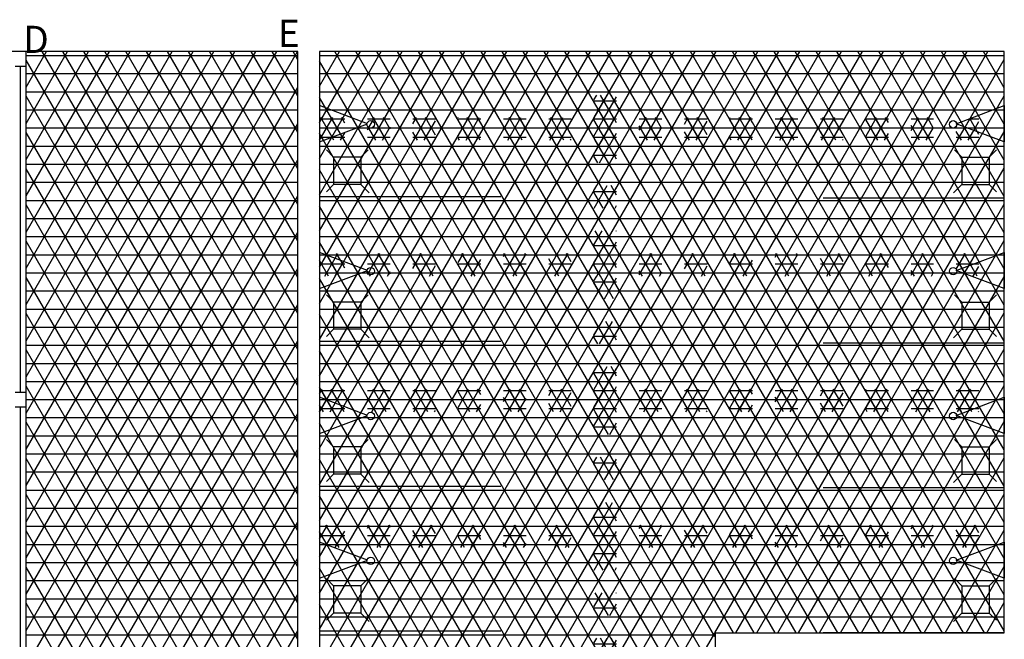
# Model space of a CAD drawing. Units: centimetres. Extents: x -301856 to -283823, y -136154 to -130217.
# Drawn here: x -296749 to -296205, y -132342 to -132000 of the extents above; entities that cross this region are included whole.
import ezdxf

# ---------------------------------------------------------------- set-up
doc = ezdxf.new("R2010")
doc.units = ezdxf.units.CM
doc.header["$MEASUREMENT"] = 0
doc.layers.get('0').update_dxf_attribs({"linetype": 'CONTINUOUS'})
for name, color, linetype in [('b_quantum_901', 41, 'CONTINUOUS'), ('b_raster_ szary', 253, 'CONTINUOUS'), ('b_raster_alabaster', 254, 'CONTINUOUS'), ('kanaliza', 244, 'CONTINUOUS')]:
    doc.layers.add(name, color=color, linetype=linetype)
doc.styles.add('ROMANC', font='romanc')

msp = doc.modelspace()

# ---------------------------------------------------------------- hatches: boundary and pattern name
at = {"layer": 'b_raster_ szary', "ltscale": 3}
h = msp.add_hatch(dxfattribs=at)
h.set_pattern_fill('NET3', color=256, scale=40, style=0)
h.paths.add_polyline_path([(-296419.04, -132391.8), (-296431.54, -132391.8), (-296431.54, -132404.3), (-296419.04, -132404.3)])
h.paths.add_polyline_path([(-296419.04, -132379.3), (-296419.04, -132366.8), (-296431.54, -132366.8), (-296431.54, -132379.3)])
h.paths.add_polyline_path([(-296431.54, -132354.3), (-296419.04, -132354.3), (-296419.04, -132341.8), (-296431.54, -132341.8)])
h.paths.add_polyline_path([(-296431.54, -132329.3), (-296419.04, -132329.3), (-296419.04, -132316.8), (-296431.54, -132316.8)])
h.paths.add_polyline_path([(-296431.54, -132304.3), (-296419.04, -132304.3), (-296419.04, -132291.8), (-296431.54, -132291.8)])
h.paths.add_polyline_path([(-296431.54, -132266.8), (-296431.54, -132279.3), (-296419.04, -132279.3), (-296419.04, -132266.8)])
h.paths.add_polyline_path([(-296431.54, -132254.3), (-296419.04, -132254.3), (-296419.04, -132241.8), (-296431.54, -132241.8)])
h.paths.add_polyline_path([(-296431.54, -132216.8), (-296431.54, -132229.3), (-296419.04, -132229.3), (-296419.04, -132216.8)])
h.paths.add_polyline_path([(-296431.54, -132191.8), (-296431.54, -132204.3), (-296419.04, -132204.3), (-296419.04, -132191.8)])
h.paths.add_polyline_path([(-296431.54, -132166.8), (-296431.54, -132179.3), (-296419.04, -132179.3), (-296419.04, -132166.8)])
h.paths.add_polyline_path([(-296431.54, -132141.8), (-296431.54, -132154.3), (-296419.04, -132154.3), (-296419.04, -132141.8)])
h.paths.add_polyline_path([(-296431.54, -132116.8), (-296431.54, -132129.3), (-296419.04, -132129.3), (-296419.04, -132116.8)])
h.paths.add_polyline_path([(-296419.04, -132104.3), (-296419.04, -132091.8), (-296431.54, -132091.8), (-296431.54, -132104.3)])
h.paths.add_polyline_path([(-296419.04, -132079.3), (-296419.04, -132066.8), (-296431.54, -132066.8), (-296431.54, -132079.3)])
h.paths.add_polyline_path([(-296419.04, -132041.8), (-296431.54, -132041.8), (-296431.54, -132054.3), (-296419.04, -132054.3)])

# ---------------------------------------------------------------- linework, layer by layer
at = {"color": 7}
for p, q in [((-296595.04, -132017.8), (-296770.04, -132017.8)), ((-296595.04, -132681.8), (-296595.04, -132017.8)), ((-296205.04, -132017.8), (-296583.04, -132017.8)), ((-296583.04, -132017.8), (-296583.04, -132669.8)), ((-296205.04, -132338.78), (-296205.04, -132017.8)), ((-296583.04, -132047.65), (-296583.04, -132067.65)), ((-296556.54, -132057.65), (-296583.04, -132047.65)), ((-296231.53, -132057.65), (-296205.04, -132047.65)), ((-296205.04, -132047.65), (-296205.04, -132067.65)), ((-296583.04, -132067.65), (-296556.54, -132057.65)), ((-296205.04, -132067.65), (-296231.53, -132057.65)), ((-296583.04, -132097.78), (-296483.04, -132097.78)), ((-296205.04, -132098.78), (-296305.04, -132098.78)), ((-296583.04, -132128.74), (-296583.04, -132148.74)), ((-296556.54, -132138.74), (-296583.04, -132128.74)), ((-296231.53, -132138.74), (-296205.04, -132128.74)), ((-296205.04, -132128.74), (-296205.04, -132148.74)), ((-296583.04, -132148.74), (-296556.54, -132138.74)), ((-296205.04, -132148.74), (-296231.53, -132138.74)), ((-296583.04, -132177.78), (-296483.04, -132177.78)), ((-296205.04, -132178.78), (-296305.04, -132178.78)), ((-296583.04, -132208.74), (-296583.04, -132228.74)), ((-296556.54, -132218.74), (-296583.04, -132208.74)), ((-296231.53, -132218.74), (-296205.04, -132208.74)), ((-296205.04, -132208.74), (-296205.04, -132228.74)), ((-296583.04, -132228.74), (-296556.54, -132218.74)), ((-296205.04, -132228.74), (-296231.53, -132218.74)), ((-296583.04, -132257.78), (-296483.04, -132257.78)), ((-296205.04, -132258.78), (-296305.04, -132258.78)), ((-296583.04, -132288.74), (-296583.04, -132308.74)), ((-296556.54, -132298.74), (-296583.04, -132288.74)), ((-296231.53, -132298.74), (-296205.04, -132288.74)), ((-296205.04, -132288.74), (-296205.04, -132308.74)), ((-296583.04, -132308.74), (-296556.54, -132298.74)), ((-296205.04, -132308.74), (-296231.53, -132298.74)), ((-296583.04, -132337.78), (-296483.04, -132337.78)), ((-296364.53, -132338.8), (-296352.53, -132338.78)), ((-296364.53, -132583.8), (-296364.53, -132338.8)), ((-296352.53, -132338.78), (-296205.04, -132338.78)), ((-296205.04, -132338.78), (-296305.04, -132338.78))]:
    msp.add_line(p, q, dxfattribs=at)
for p, q in [((-296745.04, -132017.8), (-296751.04, -132017.8)), ((-296745.04, -132025.8), (-296745.04, -132017.8)), ((-296751.04, -132025.8), (-296745.04, -132025.8)), ((-296748.04, -132206.05), (-296748.04, -132025.8)), ((-296745.04, -132206.05), (-296745.04, -132025.8)), ((-296745.04, -132206.05), (-296751.04, -132206.05)), ((-296745.04, -132214.05), (-296745.04, -132206.05)), ((-296751.04, -132214.05), (-296745.04, -132214.05)), ((-296748.04, -132394.3), (-296748.04, -132214.05)), ((-296745.04, -132394.3), (-296745.04, -132214.05))]:
    msp.add_line(p, q)
for centre in [(-296554.78, -132057.99), (-296233.29, -132057.99), (-296554.78, -132139.07), (-296233.29, -132139.07), (-296554.78, -132219.07), (-296233.29, -132219.07), (-296554.78, -132299.07), (-296233.29, -132299.07)]:
    msp.add_circle(centre, 2.06, dxfattribs=at)
at = {"layer": 'b_quantum_901', "ltscale": 3}
for p, q in [((-296583.04, -132056.89), (-296581.54, -132054.3)), ((-296583.04, -132055), (-296569.04, -132055)), ((-296582.99, -132066.8), (-296575.77, -132054.3)), ((-296576.14, -132065.05), (-296582.35, -132054.3)), ((-296571.4, -132063.26), (-296576.58, -132054.3)), ((-296576.22, -132065.08), (-296570, -132054.3)), ((-296569.04, -132057.36), (-296570.8, -132054.3)), ((-296556.54, -132055), (-296544.04, -132055)), ((-296556.39, -132059.26), (-296556.54, -132059.01)), ((-296552.04, -132066.8), (-296556.39, -132059.26)), ((-296555.83, -132059.76), (-296553.77, -132056.2)), ((-296554.12, -132066.8), (-296546.9, -132054.3)), ((-296553.77, -132056.2), (-296552.68, -132054.3)), ((-296546.27, -132066.8), (-296553.48, -132054.3)), ((-296548.35, -132066.8), (-296544.04, -132059.34)), ((-296544.04, -132060.66), (-296547.71, -132054.3)), ((-296531.54, -132057.68), (-296529.58, -132054.3)), ((-296531.54, -132055), (-296519.04, -132055)), ((-296531.03, -132066.8), (-296523.81, -132054.3)), ((-296523.17, -132066.8), (-296530.39, -132054.3)), ((-296525.25, -132066.8), (-296519.04, -132056.03)), ((-296519.04, -132063.97), (-296524.61, -132054.3)), ((-296506.54, -132054.38), (-296506.49, -132054.3)), ((-296506.54, -132064.38), (-296500.71, -132054.3)), ((-296506.54, -132055), (-296494.04, -132055)), ((-296500.08, -132066.8), (-296506.54, -132055.62)), ((-296502.16, -132066.8), (-296494.94, -132054.3)), ((-296494.3, -132066.8), (-296501.52, -132054.3)), ((-296494.04, -132057.27), (-296495.75, -132054.3)), ((-296481.54, -132061.08), (-296477.62, -132054.3)), ((-296481.54, -132055), (-296469.04, -132055)), ((-296476.98, -132066.8), (-296481.54, -132058.92)), ((-296479.06, -132066.8), (-296471.85, -132054.3)), ((-296471.21, -132066.8), (-296478.43, -132054.3)), ((-296473.29, -132066.8), (-296469.04, -132059.43)), ((-296469.04, -132060.57), (-296472.65, -132054.3)), ((-296456.54, -132057.78), (-296454.53, -132054.3)), ((-296456.54, -132055), (-296444.04, -132055)), ((-296455.97, -132066.8), (-296448.75, -132054.3)), ((-296448.12, -132066.8), (-296455.33, -132054.3)), ((-296450.2, -132066.8), (-296444.04, -132056.13)), ((-296444.04, -132063.87), (-296449.56, -132054.3)), ((-296431.54, -132054.48), (-296431.43, -132054.3)), ((-296431.54, -132064.48), (-296425.66, -132054.3)), ((-296431.54, -132055), (-296419.04, -132055)), ((-296425.02, -132066.8), (-296431.54, -132055.52)), ((-296427.1, -132066.8), (-296419.89, -132054.3)), ((-296419.25, -132066.8), (-296426.47, -132054.3)), ((-296419.04, -132057.17), (-296420.69, -132054.3)), ((-296406.54, -132061.18), (-296402.56, -132054.3)), ((-296406.54, -132055), (-296394.04, -132055)), ((-296401.93, -132066.8), (-296406.54, -132058.82)), ((-296404.01, -132066.8), (-296396.79, -132054.3)), ((-296396.15, -132066.8), (-296403.37, -132054.3)), ((-296398.23, -132066.8), (-296394.04, -132059.53)), ((-296394.04, -132060.47), (-296397.6, -132054.3)), ((-296381.54, -132057.88), (-296379.47, -132054.3)), ((-296381.54, -132055), (-296369.04, -132055)), ((-296380.91, -132066.8), (-296373.7, -132054.3)), ((-296373.06, -132066.8), (-296380.28, -132054.3)), ((-296375.14, -132066.8), (-296369.04, -132056.23)), ((-296369.04, -132063.77), (-296374.5, -132054.3)), ((-296356.54, -132054.58), (-296356.38, -132054.3)), ((-296356.54, -132064.58), (-296350.6, -132054.3)), ((-296356.54, -132055), (-296344.04, -132055)), ((-296349.97, -132066.8), (-296356.54, -132055.42)), ((-296352.05, -132066.8), (-296344.83, -132054.3)), ((-296344.19, -132066.8), (-296351.41, -132054.3)), ((-296344.04, -132057.07), (-296345.64, -132054.3)), ((-296331.54, -132061.27), (-296327.51, -132054.3)), ((-296331.54, -132055), (-296319.04, -132055)), ((-296326.87, -132066.8), (-296331.54, -132058.73)), ((-296328.95, -132066.8), (-296321.74, -132054.3)), ((-296321.1, -132066.8), (-296328.32, -132054.3)), ((-296323.18, -132066.8), (-296319.04, -132059.62)), ((-296319.04, -132060.38), (-296322.54, -132054.3)), ((-296306.54, -132057.97), (-296304.42, -132054.3)), ((-296306.54, -132055), (-296294.04, -132055)), ((-296305.86, -132066.8), (-296298.64, -132054.3)), ((-296298, -132066.8), (-296305.22, -132054.3)), ((-296300.08, -132066.8), (-296294.04, -132056.32)), ((-296294.04, -132063.68), (-296299.45, -132054.3)), ((-296281.54, -132054.67), (-296281.32, -132054.3)), ((-296281.54, -132064.67), (-296275.55, -132054.3)), ((-296281.54, -132055), (-296269.04, -132055)), ((-296274.91, -132066.8), (-296281.54, -132055.33)), ((-296276.99, -132066.8), (-296269.77, -132054.3)), ((-296269.14, -132066.8), (-296276.35, -132054.3)), ((-296269.04, -132056.98), (-296270.58, -132054.3)), ((-296256.54, -132061.37), (-296252.45, -132054.3)), ((-296256.54, -132055), (-296244.04, -132055)), ((-296251.82, -132066.8), (-296256.54, -132058.63)), ((-296253.9, -132066.8), (-296246.68, -132054.3)), ((-296246.04, -132066.8), (-296253.26, -132054.3)), ((-296244.04, -132060.28), (-296247.49, -132054.3)), ((-296231.27, -132057.61), (-296231.23, -132057.54)), ((-296230.8, -132066.8), (-296226.6, -132059.52)), ((-296227.31, -132059.25), (-296228.82, -132056.63)), ((-296222.95, -132066.8), (-296227.31, -132059.25)), ((-296226.6, -132059.52), (-296223.85, -132054.76)), ((-296224.5, -132055), (-296219.04, -132055)), ((-296219.93, -132062.03), (-296224.08, -132054.84)), ((-296221.86, -132061.31), (-296219.04, -132056.42)), ((-296583.04, -132060), (-296569.04, -132060)), ((-296580.91, -132066.8), (-296583.04, -132063.11)), ((-296583.04, -132065), (-296576, -132065)), ((-296575.13, -132066.8), (-296576.14, -132065.05)), ((-296576, -132065), (-296569.04, -132065)), ((-296571.44, -132066.8), (-296569.04, -132062.64)), ((-296569.36, -132066.8), (-296571.4, -132063.26)), ((-296556.54, -132060.99), (-296555.83, -132059.76)), ((-296556.54, -132060), (-296555.2, -132060)), ((-296556.54, -132065), (-296544.04, -132065)), ((-296555.2, -132060), (-296554.35, -132060)), ((-296554.35, -132060), (-296544.04, -132060)), ((-296531.54, -132060), (-296519.04, -132060)), ((-296528.94, -132066.8), (-296531.54, -132062.32)), ((-296531.54, -132065), (-296519.04, -132065)), ((-296506.54, -132060), (-296494.04, -132060)), ((-296506.54, -132065), (-296494.04, -132065)), ((-296496.38, -132066.8), (-296494.04, -132062.73)), ((-296481.54, -132060), (-296469.04, -132060)), ((-296481.54, -132065), (-296469.04, -132065)), ((-296456.54, -132060), (-296444.04, -132060)), ((-296453.89, -132066.8), (-296456.54, -132062.22)), ((-296456.54, -132065), (-296444.04, -132065)), ((-296431.54, -132060), (-296419.04, -132060)), ((-296431.54, -132065), (-296419.04, -132065)), ((-296421.33, -132066.8), (-296419.04, -132062.83)), ((-296406.54, -132060), (-296394.04, -132060)), ((-296406.54, -132065), (-296394.04, -132065)), ((-296381.54, -132060), (-296369.04, -132060)), ((-296378.83, -132066.8), (-296381.54, -132062.12)), ((-296381.54, -132065), (-296369.04, -132065)), ((-296356.54, -132060), (-296344.04, -132060)), ((-296356.54, -132065), (-296344.04, -132065)), ((-296346.27, -132066.8), (-296344.04, -132062.93)), ((-296331.54, -132060), (-296319.04, -132060)), ((-296331.54, -132065), (-296319.04, -132065)), ((-296306.54, -132060), (-296294.04, -132060)), ((-296303.78, -132066.8), (-296306.54, -132062.03)), ((-296306.54, -132065), (-296294.04, -132065)), ((-296281.54, -132060), (-296269.04, -132060)), ((-296281.54, -132065), (-296269.04, -132065)), ((-296271.22, -132066.8), (-296269.04, -132063.02)), ((-296256.54, -132060), (-296244.04, -132060)), ((-296256.54, -132065), (-296244.04, -132065)), ((-296248.12, -132066.8), (-296244.04, -132059.72)), ((-296231.54, -132060), (-296225.32, -132060)), ((-296228.72, -132066.8), (-296231.54, -132061.93)), ((-296231.54, -132065), (-296219.04, -132065)), ((-296225.32, -132060), (-296219.04, -132060)), ((-296225.03, -132066.8), (-296221.86, -132061.31)), ((-296219.04, -132063.58), (-296219.93, -132062.03)), ((-296577.21, -132066.8), (-296576.22, -132065.08)), ((-296519.48, -132066.8), (-296519.04, -132066.03)), ((-296505.85, -132066.8), (-296506.54, -132065.62)), ((-296444.42, -132066.8), (-296444.04, -132066.13)), ((-296430.8, -132066.8), (-296431.54, -132065.52)), ((-296369.37, -132066.8), (-296369.04, -132066.23)), ((-296355.74, -132066.8), (-296356.54, -132065.42)), ((-296294.31, -132066.8), (-296294.04, -132066.32)), ((-296280.68, -132066.8), (-296281.54, -132065.33)), ((-296219.26, -132066.8), (-296219.04, -132066.42)), ((-296583.04, -132130), (-296579.69, -132130)), ((-296583.04, -132136.89), (-296579.17, -132130.19)), ((-296579.69, -132130), (-296569.04, -132130)), ((-296578.89, -132130.3), (-296579.46, -132129.3)), ((-296579.17, -132130.19), (-296578.66, -132129.3)), ((-296574.43, -132131.98), (-296572.88, -132129.3)), ((-296571.5, -132133.09), (-296573.69, -132129.3)), ((-296556.54, -132130.99), (-296555.56, -132129.3)), ((-296556.54, -132130), (-296544.04, -132130)), ((-296549.15, -132141.8), (-296556.37, -132129.3)), ((-296554.28, -132137.08), (-296549.79, -132129.3)), ((-296551.23, -132141.8), (-296544.04, -132129.34)), ((-296544.04, -132140.66), (-296550.6, -132129.3)), ((-296544.04, -132130.66), (-296544.82, -132129.3)), ((-296531.54, -132137.68), (-296526.69, -132129.3)), ((-296531.54, -132130), (-296519.04, -132130)), ((-296528.14, -132141.8), (-296520.92, -132129.3)), ((-296520.28, -132141.8), (-296527.5, -132129.3)), ((-296519.04, -132133.97), (-296521.73, -132129.3)), ((-296506.54, -132134.38), (-296503.6, -132129.3)), ((-296506.54, -132130), (-296494.04, -132130)), ((-296505.04, -132141.8), (-296497.83, -132129.3)), ((-296497.19, -132141.8), (-296504.41, -132129.3)), ((-296494.04, -132137.27), (-296498.63, -132129.3)), ((-296481.54, -132131.08), (-296480.51, -132129.3)), ((-296481.54, -132141.08), (-296474.73, -132129.3)), ((-296481.54, -132130), (-296469.04, -132130)), ((-296474.1, -132141.8), (-296481.31, -132129.3)), ((-296476.18, -132141.8), (-296469.04, -132129.43)), ((-296469.04, -132140.57), (-296475.54, -132129.3)), ((-296469.04, -132130.57), (-296469.77, -132129.3)), ((-296456.54, -132137.78), (-296451.64, -132129.3)), ((-296456.54, -132130), (-296444.04, -132130)), ((-296453.08, -132141.8), (-296445.87, -132129.3)), ((-296445.23, -132141.8), (-296452.45, -132129.3)), ((-296444.04, -132133.87), (-296446.67, -132129.3)), ((-296431.54, -132134.48), (-296428.55, -132129.3)), ((-296431.54, -132130), (-296419.04, -132130)), ((-296429.99, -132141.8), (-296422.77, -132129.3)), ((-296422.14, -132141.8), (-296429.35, -132129.3)), ((-296419.04, -132137.17), (-296423.58, -132129.3)), ((-296406.54, -132131.18), (-296405.45, -132129.3)), ((-296406.54, -132141.18), (-296399.68, -132129.3)), ((-296406.54, -132130), (-296394.04, -132130)), ((-296399.04, -132141.8), (-296406.26, -132129.3)), ((-296401.12, -132141.8), (-296394.04, -132129.53)), ((-296394.04, -132140.47), (-296400.48, -132129.3)), ((-296394.04, -132130.47), (-296394.71, -132129.3)), ((-296381.54, -132137.88), (-296376.58, -132129.3)), ((-296381.54, -132130), (-296369.04, -132130)), ((-296378.03, -132141.8), (-296370.81, -132129.3)), ((-296370.17, -132141.8), (-296377.39, -132129.3)), ((-296369.04, -132133.77), (-296371.62, -132129.3)), ((-296356.54, -132134.58), (-296353.49, -132129.3)), ((-296356.54, -132130), (-296344.04, -132130)), ((-296354.93, -132141.8), (-296347.72, -132129.3)), ((-296347.08, -132141.8), (-296354.3, -132129.3)), ((-296344.04, -132137.07), (-296348.52, -132129.3)), ((-296331.54, -132131.27), (-296330.4, -132129.3)), ((-296331.54, -132141.27), (-296324.62, -132129.3)), ((-296331.54, -132130), (-296319.04, -132130)), ((-296323.99, -132141.8), (-296331.2, -132129.3)), ((-296326.07, -132141.8), (-296319.04, -132129.62)), ((-296319.04, -132140.38), (-296325.43, -132129.3)), ((-296319.04, -132130.38), (-296319.66, -132129.3)), ((-296306.54, -132137.97), (-296301.53, -132129.3)), ((-296306.54, -132130), (-296294.04, -132130)), ((-296302.97, -132141.8), (-296295.75, -132129.3)), ((-296295.12, -132141.8), (-296302.34, -132129.3)), ((-296294.04, -132133.68), (-296296.56, -132129.3)), ((-296281.54, -132134.67), (-296278.43, -132129.3)), ((-296281.54, -132130), (-296269.04, -132130)), ((-296279.88, -132141.8), (-296272.66, -132129.3)), ((-296272.02, -132141.8), (-296279.24, -132129.3)), ((-296269.04, -132136.98), (-296273.47, -132129.3)), ((-296256.54, -132131.37), (-296255.34, -132129.3)), ((-296256.54, -132141.37), (-296249.57, -132129.3)), ((-296256.54, -132130), (-296244.04, -132130)), ((-296248.93, -132141.8), (-296256.15, -132129.3)), ((-296251.01, -132141.8), (-296244.04, -132129.72)), ((-296244.04, -132140.28), (-296250.37, -132129.3)), ((-296244.04, -132130.28), (-296244.6, -132129.3)), ((-296231.54, -132130), (-296219.04, -132130)), ((-296231.52, -132138.04), (-296226.47, -132129.3)), ((-296223.57, -132135.73), (-296227.28, -132129.3)), ((-296224.65, -132136.14), (-296220.7, -132129.3)), ((-296219.04, -132133.58), (-296221.51, -132129.3)), ((-296578.02, -132141.8), (-296583.04, -132133.11)), ((-296583.04, -132135), (-296569.04, -132135)), ((-296580.1, -132141.8), (-296574.43, -132131.98)), ((-296572.25, -132141.8), (-296578.89, -132130.3)), ((-296574.33, -132141.8), (-296569.69, -132133.77)), ((-296569.04, -132137.36), (-296571.5, -132133.09)), ((-296569.69, -132133.77), (-296569.04, -132132.64)), ((-296556.54, -132135), (-296544.04, -132135)), ((-296526.06, -132141.8), (-296531.54, -132132.32)), ((-296531.54, -132135), (-296519.04, -132135)), ((-296506.54, -132135), (-296494.04, -132135)), ((-296502.96, -132141.8), (-296506.54, -132135.62)), ((-296499.27, -132141.8), (-296494.04, -132132.73)), ((-296481.54, -132135), (-296469.04, -132135)), ((-296451, -132141.8), (-296456.54, -132132.22)), ((-296456.54, -132135), (-296444.04, -132135)), ((-296431.54, -132135), (-296419.04, -132135)), ((-296427.91, -132141.8), (-296431.54, -132135.52)), ((-296424.22, -132141.8), (-296419.04, -132132.83)), ((-296406.54, -132135), (-296394.04, -132135)), ((-296375.95, -132141.8), (-296381.54, -132132.12)), ((-296381.54, -132135), (-296369.04, -132135)), ((-296356.54, -132135), (-296344.04, -132135)), ((-296352.85, -132141.8), (-296356.54, -132135.42)), ((-296349.16, -132141.8), (-296344.04, -132132.93)), ((-296331.54, -132135), (-296319.04, -132135)), ((-296300.89, -132141.8), (-296306.54, -132132.03)), ((-296306.54, -132135), (-296294.04, -132135)), ((-296281.54, -132135), (-296269.04, -132135)), ((-296277.8, -132141.8), (-296281.54, -132135.33)), ((-296274.1, -132141.8), (-296269.04, -132133.02)), ((-296256.54, -132135), (-296244.04, -132135)), ((-296228.31, -132137.52), (-296231.54, -132131.93)), ((-296231.54, -132135), (-296221.63, -132135)), ((-296221.63, -132135), (-296219.04, -132135)), ((-296583.04, -132140), (-296569.04, -132140)), ((-296555.37, -132141.04), (-296556.54, -132139.01)), ((-296556.54, -132140), (-296552.94, -132140)), ((-296556.54, -132140.99), (-296556.25, -132140.5)), ((-296556.25, -132140.5), (-296554.28, -132137.08)), ((-296554.93, -132141.8), (-296555.37, -132141.04)), ((-296552.94, -132140), (-296544.04, -132140)), ((-296545.46, -132141.8), (-296544.04, -132139.34)), ((-296531.54, -132140), (-296519.04, -132140)), ((-296522.36, -132141.8), (-296519.04, -132136.03)), ((-296506.54, -132140), (-296494.04, -132140)), ((-296479.87, -132141.8), (-296481.54, -132138.92)), ((-296481.54, -132140), (-296469.04, -132140)), ((-296470.4, -132141.8), (-296469.04, -132139.43)), ((-296456.54, -132140), (-296444.04, -132140)), ((-296447.31, -132141.8), (-296444.04, -132136.13)), ((-296431.54, -132140), (-296419.04, -132140)), ((-296404.81, -132141.8), (-296406.54, -132138.82)), ((-296406.54, -132140), (-296394.04, -132140)), ((-296395.35, -132141.8), (-296394.04, -132139.53)), ((-296381.54, -132140), (-296369.04, -132140)), ((-296372.25, -132141.8), (-296369.04, -132136.23)), ((-296356.54, -132140), (-296344.04, -132140)), ((-296329.76, -132141.8), (-296331.54, -132138.73)), ((-296331.54, -132140), (-296319.04, -132140)), ((-296320.29, -132141.8), (-296319.04, -132139.62)), ((-296306.54, -132140), (-296294.04, -132140)), ((-296297.2, -132141.8), (-296294.04, -132136.32)), ((-296281.54, -132140), (-296269.04, -132140)), ((-296254.7, -132141.8), (-296256.54, -132138.63)), ((-296256.54, -132140), (-296244.04, -132140)), ((-296245.24, -132141.8), (-296244.04, -132139.72)), ((-296231.46, -132140), (-296228.18, -132140)), ((-296226.51, -132140.63), (-296228.31, -132137.52)), ((-296228.18, -132140), (-296219.04, -132140)), ((-296227.92, -132141.8), (-296227.11, -132140.4)), ((-296227.11, -132140.4), (-296224.65, -132136.14)), ((-296225.84, -132141.8), (-296226.51, -132140.63)), ((-296220.06, -132141.8), (-296223.57, -132135.73)), ((-296222.14, -132141.8), (-296219.04, -132136.42)), ((-296583.04, -132206.89), (-296581.54, -132204.3)), ((-296583.04, -132205), (-296569.04, -132205)), ((-296578.89, -132210.3), (-296582.35, -132204.3)), ((-296579.17, -132210.19), (-296575.77, -132204.3)), ((-296571.5, -132213.09), (-296576.58, -132204.3)), ((-296574.43, -132211.98), (-296570, -132204.3)), ((-296569.04, -132207.36), (-296570.8, -132204.3)), ((-296556.54, -132210.99), (-296552.68, -132204.3)), ((-296556.54, -132205), (-296544.04, -132205)), ((-296554.12, -132216.8), (-296546.9, -132204.3)), ((-296546.27, -132216.8), (-296553.48, -132204.3)), ((-296544.04, -132210.66), (-296547.71, -132204.3)), ((-296531.54, -132207.68), (-296529.58, -132204.3)), ((-296531.54, -132205), (-296519.04, -132205)), ((-296531.03, -132216.8), (-296523.81, -132204.3)), ((-296523.17, -132216.8), (-296530.39, -132204.3)), ((-296525.25, -132216.8), (-296519.04, -132206.03)), ((-296519.04, -132213.97), (-296524.61, -132204.3)), ((-296506.54, -132204.38), (-296506.49, -132204.3)), ((-296506.54, -132214.38), (-296500.71, -132204.3)), ((-296506.54, -132205), (-296494.04, -132205)), ((-296500.08, -132216.8), (-296506.54, -132205.62)), ((-296502.16, -132216.8), (-296494.94, -132204.3)), ((-296494.3, -132216.8), (-296501.52, -132204.3)), ((-296494.04, -132207.27), (-296495.75, -132204.3)), ((-296481.54, -132211.08), (-296477.62, -132204.3)), ((-296481.54, -132205), (-296469.04, -132205)), ((-296479.06, -132216.8), (-296471.85, -132204.3)), ((-296471.21, -132216.8), (-296478.43, -132204.3)), ((-296469.04, -132210.57), (-296472.65, -132204.3)), ((-296456.54, -132207.78), (-296454.53, -132204.3)), ((-296456.54, -132205), (-296444.04, -132205)), ((-296455.97, -132216.8), (-296448.75, -132204.3)), ((-296448.12, -132216.8), (-296455.33, -132204.3)), ((-296450.2, -132216.8), (-296444.04, -132206.13)), ((-296444.04, -132213.87), (-296449.56, -132204.3)), ((-296431.54, -132204.48), (-296431.43, -132204.3)), ((-296431.54, -132214.48), (-296425.66, -132204.3)), ((-296431.54, -132205), (-296419.04, -132205)), ((-296425.02, -132216.8), (-296431.54, -132205.52)), ((-296427.1, -132216.8), (-296419.89, -132204.3)), ((-296419.25, -132216.8), (-296426.47, -132204.3)), ((-296419.04, -132207.17), (-296420.69, -132204.3)), ((-296406.54, -132211.18), (-296402.56, -132204.3)), ((-296406.54, -132205), (-296394.04, -132205)), ((-296404.01, -132216.8), (-296396.79, -132204.3)), ((-296396.15, -132216.8), (-296403.37, -132204.3)), ((-296394.04, -132210.47), (-296397.6, -132204.3)), ((-296381.54, -132207.88), (-296379.47, -132204.3)), ((-296381.54, -132205), (-296369.04, -132205)), ((-296380.91, -132216.8), (-296373.7, -132204.3)), ((-296373.06, -132216.8), (-296380.28, -132204.3)), ((-296375.14, -132216.8), (-296369.04, -132206.23)), ((-296369.04, -132213.77), (-296374.5, -132204.3)), ((-296356.54, -132204.58), (-296356.38, -132204.3)), ((-296356.54, -132214.58), (-296350.6, -132204.3)), ((-296356.54, -132205), (-296344.04, -132205)), ((-296349.97, -132216.8), (-296356.54, -132205.42)), ((-296352.05, -132216.8), (-296344.83, -132204.3)), ((-296344.19, -132216.8), (-296351.41, -132204.3)), ((-296344.04, -132207.07), (-296345.64, -132204.3)), ((-296331.54, -132211.27), (-296327.51, -132204.3)), ((-296331.54, -132205), (-296319.04, -132205)), ((-296328.95, -132216.8), (-296321.74, -132204.3)), ((-296321.1, -132216.8), (-296328.32, -132204.3)), ((-296319.04, -132210.38), (-296322.54, -132204.3)), ((-296306.54, -132207.97), (-296304.42, -132204.3)), ((-296306.54, -132205), (-296294.04, -132205)), ((-296305.86, -132216.8), (-296298.64, -132204.3)), ((-296298, -132216.8), (-296305.22, -132204.3)), ((-296300.08, -132216.8), (-296294.04, -132206.32)), ((-296294.04, -132213.68), (-296299.45, -132204.3)), ((-296281.54, -132204.67), (-296281.32, -132204.3)), ((-296281.54, -132214.67), (-296275.55, -132204.3)), ((-296281.54, -132205), (-296269.04, -132205)), ((-296274.91, -132216.8), (-296281.54, -132205.33)), ((-296276.99, -132216.8), (-296269.77, -132204.3)), ((-296269.14, -132216.8), (-296276.35, -132204.3)), ((-296269.04, -132206.98), (-296270.58, -132204.3)), ((-296256.54, -132211.37), (-296252.45, -132204.3)), ((-296256.54, -132205), (-296244.04, -132205)), ((-296253.9, -132216.8), (-296246.68, -132204.3)), ((-296246.04, -132216.8), (-296253.26, -132204.3)), ((-296244.04, -132210.28), (-296247.49, -132204.3)), ((-296231.54, -132208.07), (-296229.36, -132204.3)), ((-296231.54, -132205), (-296219.04, -132205)), ((-296230.8, -132216.8), (-296223.59, -132204.3)), ((-296223.57, -132215.73), (-296230.17, -132204.3)), ((-296219.04, -132213.58), (-296224.39, -132204.3)), ((-296583.04, -132210), (-296579.69, -132210)), ((-296582.99, -132216.8), (-296579.17, -132210.19)), ((-296579.69, -132210), (-296569.04, -132210)), ((-296575.13, -132216.8), (-296578.89, -132210.3)), ((-296552.04, -132216.8), (-296556.54, -132209.01)), ((-296556.54, -132210), (-296544.04, -132210)), ((-296548.35, -132216.8), (-296544.04, -132209.34)), ((-296531.54, -132210), (-296519.04, -132210)), ((-296506.54, -132210), (-296494.04, -132210)), ((-296476.98, -132216.8), (-296481.54, -132208.92)), ((-296481.54, -132210), (-296469.04, -132210)), ((-296473.29, -132216.8), (-296469.04, -132209.43)), ((-296456.54, -132210), (-296444.04, -132210)), ((-296431.54, -132210), (-296419.04, -132210)), ((-296401.93, -132216.8), (-296406.54, -132208.82)), ((-296406.54, -132210), (-296394.04, -132210)), ((-296398.23, -132216.8), (-296394.04, -132209.53)), ((-296381.54, -132210), (-296369.04, -132210)), ((-296356.54, -132210), (-296344.04, -132210)), ((-296326.87, -132216.8), (-296331.54, -132208.73)), ((-296331.54, -132210), (-296319.04, -132210)), ((-296323.18, -132216.8), (-296319.04, -132209.62)), ((-296306.54, -132210), (-296294.04, -132210)), ((-296281.54, -132210), (-296269.04, -132210)), ((-296251.82, -132216.8), (-296256.54, -132208.63)), ((-296256.54, -132210), (-296244.04, -132210)), ((-296248.12, -132216.8), (-296244.04, -132209.72)), ((-296231.54, -132210), (-296219.04, -132210)), ((-296224.65, -132216.14), (-296219.04, -132206.42)), ((-296580.91, -132216.8), (-296583.04, -132213.11)), ((-296583.04, -132215), (-296569.04, -132215)), ((-296577.21, -132216.8), (-296574.43, -132211.98)), ((-296569.36, -132216.8), (-296571.5, -132213.09)), ((-296571.44, -132216.8), (-296569.69, -132213.77)), ((-296569.69, -132213.77), (-296569.04, -132212.64)), ((-296556.54, -132215), (-296544.04, -132215)), ((-296528.94, -132216.8), (-296531.54, -132212.32)), ((-296531.54, -132215), (-296519.04, -132215)), ((-296519.48, -132216.8), (-296519.04, -132216.03)), ((-296506.54, -132215), (-296494.04, -132215)), ((-296505.85, -132216.8), (-296506.54, -132215.62)), ((-296496.38, -132216.8), (-296494.04, -132212.73)), ((-296481.54, -132215), (-296469.04, -132215)), ((-296453.89, -132216.8), (-296456.54, -132212.22)), ((-296456.54, -132215), (-296444.04, -132215)), ((-296444.42, -132216.8), (-296444.04, -132216.13)), ((-296431.54, -132215), (-296419.04, -132215)), ((-296430.8, -132216.8), (-296431.54, -132215.52)), ((-296421.33, -132216.8), (-296419.04, -132212.83)), ((-296406.54, -132215), (-296394.04, -132215)), ((-296378.83, -132216.8), (-296381.54, -132212.12)), ((-296381.54, -132215), (-296369.04, -132215)), ((-296369.37, -132216.8), (-296369.04, -132216.23)), ((-296356.54, -132215), (-296344.04, -132215)), ((-296355.74, -132216.8), (-296356.54, -132215.42)), ((-296346.27, -132216.8), (-296344.04, -132212.93)), ((-296331.54, -132215), (-296319.04, -132215)), ((-296303.78, -132216.8), (-296306.54, -132212.03)), ((-296306.54, -132215), (-296294.04, -132215)), ((-296294.31, -132216.8), (-296294.04, -132216.32)), ((-296281.54, -132215), (-296269.04, -132215)), ((-296280.68, -132216.8), (-296281.54, -132215.33)), ((-296271.22, -132216.8), (-296269.04, -132213.02)), ((-296256.54, -132215), (-296244.04, -132215)), ((-296228.72, -132216.8), (-296231.54, -132211.93)), ((-296231.54, -132215), (-296221.63, -132215)), ((-296225.03, -132216.8), (-296224.65, -132216.14)), ((-296222.95, -132216.8), (-296223.57, -132215.73)), ((-296221.63, -132215), (-296219.04, -132215)), ((-296219.26, -132216.8), (-296219.04, -132216.42)), ((-296583.04, -132286.89), (-296578.66, -132279.3)), ((-296583.04, -132280), (-296569.04, -132280)), ((-296572.25, -132291.8), (-296579.46, -132279.3)), ((-296579.17, -132290.19), (-296572.88, -132279.3)), ((-296569.04, -132287.36), (-296573.69, -132279.3)), ((-296556.54, -132280.99), (-296555.56, -132279.3)), ((-296556.54, -132290.99), (-296549.79, -132279.3)), ((-296556.54, -132280), (-296544.04, -132280)), ((-296549.15, -132291.8), (-296556.37, -132279.3)), ((-296551.23, -132291.8), (-296544.04, -132279.34)), ((-296544.04, -132290.66), (-296550.6, -132279.3)), ((-296544.04, -132280.66), (-296544.82, -132279.3)), ((-296531.54, -132287.68), (-296526.69, -132279.3)), ((-296531.54, -132280), (-296519.04, -132280)), ((-296526.06, -132291.8), (-296531.54, -132282.32)), ((-296528.14, -132291.8), (-296520.92, -132279.3)), ((-296520.28, -132291.8), (-296527.5, -132279.3)), ((-296519.04, -132283.97), (-296521.73, -132279.3)), ((-296506.54, -132284.38), (-296503.6, -132279.3)), ((-296506.54, -132280), (-296494.04, -132280)), ((-296505.04, -132291.8), (-296497.83, -132279.3)), ((-296497.19, -132291.8), (-296504.41, -132279.3)), ((-296494.04, -132287.27), (-296498.63, -132279.3)), ((-296481.54, -132281.08), (-296480.51, -132279.3)), ((-296481.54, -132291.08), (-296474.73, -132279.3)), ((-296481.54, -132280), (-296469.04, -132280)), ((-296474.1, -132291.8), (-296481.31, -132279.3)), ((-296476.18, -132291.8), (-296469.04, -132279.43)), ((-296469.04, -132290.57), (-296475.54, -132279.3)), ((-296469.04, -132280.57), (-296469.77, -132279.3)), ((-296456.54, -132287.78), (-296451.64, -132279.3)), ((-296456.54, -132280), (-296444.04, -132280)), ((-296451, -132291.8), (-296456.54, -132282.22)), ((-296453.08, -132291.8), (-296445.87, -132279.3)), ((-296445.23, -132291.8), (-296452.45, -132279.3)), ((-296444.04, -132283.87), (-296446.67, -132279.3)), ((-296431.54, -132284.48), (-296428.55, -132279.3)), ((-296431.54, -132280), (-296419.04, -132280)), ((-296429.99, -132291.8), (-296422.77, -132279.3)), ((-296422.14, -132291.8), (-296429.35, -132279.3)), ((-296419.04, -132287.17), (-296423.58, -132279.3)), ((-296406.54, -132281.18), (-296405.45, -132279.3)), ((-296406.54, -132291.18), (-296399.68, -132279.3)), ((-296406.54, -132280), (-296394.04, -132280)), ((-296399.04, -132291.8), (-296406.26, -132279.3)), ((-296401.12, -132291.8), (-296394.04, -132279.53)), ((-296394.04, -132290.47), (-296400.48, -132279.3)), ((-296394.04, -132280.47), (-296394.71, -132279.3)), ((-296381.54, -132287.88), (-296376.58, -132279.3)), ((-296381.54, -132280), (-296369.04, -132280)), ((-296375.95, -132291.8), (-296381.54, -132282.12)), ((-296378.03, -132291.8), (-296370.81, -132279.3)), ((-296370.17, -132291.8), (-296377.39, -132279.3)), ((-296369.04, -132283.77), (-296371.62, -132279.3)), ((-296356.54, -132284.58), (-296353.49, -132279.3)), ((-296356.54, -132280), (-296344.04, -132280)), ((-296354.93, -132291.8), (-296347.72, -132279.3)), ((-296347.08, -132291.8), (-296354.3, -132279.3)), ((-296344.04, -132287.07), (-296348.52, -132279.3)), ((-296331.54, -132281.27), (-296330.4, -132279.3)), ((-296331.54, -132291.27), (-296324.62, -132279.3)), ((-296331.54, -132280), (-296319.04, -132280)), ((-296323.99, -132291.8), (-296331.2, -132279.3)), ((-296326.07, -132291.8), (-296319.04, -132279.62)), ((-296319.04, -132290.38), (-296325.43, -132279.3)), ((-296319.04, -132280.38), (-296319.66, -132279.3)), ((-296306.54, -132287.97), (-296301.53, -132279.3)), ((-296306.54, -132280), (-296294.04, -132280)), ((-296300.89, -132291.8), (-296306.54, -132282.03)), ((-296302.97, -132291.8), (-296295.75, -132279.3)), ((-296295.12, -132291.8), (-296302.34, -132279.3)), ((-296294.04, -132283.68), (-296296.56, -132279.3)), ((-296281.54, -132284.67), (-296278.43, -132279.3)), ((-296281.54, -132280), (-296269.04, -132280)), ((-296279.88, -132291.8), (-296272.66, -132279.3)), ((-296272.02, -132291.8), (-296279.24, -132279.3)), ((-296269.04, -132286.98), (-296273.47, -132279.3)), ((-296256.54, -132281.37), (-296255.34, -132279.3)), ((-296256.54, -132291.37), (-296249.57, -132279.3)), ((-296256.54, -132280), (-296244.04, -132280)), ((-296248.93, -132291.8), (-296256.15, -132279.3)), ((-296251.01, -132291.8), (-296244.04, -132279.72)), ((-296244.04, -132290.28), (-296250.37, -132279.3)), ((-296244.04, -132280.28), (-296244.6, -132279.3)), ((-296231.54, -132288.07), (-296226.47, -132279.3)), ((-296231.54, -132280), (-296219.04, -132280)), ((-296225.84, -132291.8), (-296231.54, -132281.93)), ((-296227.92, -132291.8), (-296220.7, -132279.3)), ((-296220.06, -132291.8), (-296227.28, -132279.3)), ((-296219.04, -132283.58), (-296221.51, -132279.3)), ((-296578.89, -132290.3), (-296583.04, -132283.11)), ((-296583.04, -132285), (-296569.04, -132285)), ((-296574.33, -132291.8), (-296569.04, -132282.64)), ((-296556.54, -132285), (-296544.04, -132285)), ((-296531.54, -132285), (-296519.04, -132285)), ((-296522.36, -132291.8), (-296519.04, -132286.03)), ((-296506.54, -132285), (-296494.04, -132285)), ((-296502.96, -132291.8), (-296506.54, -132285.62)), ((-296499.27, -132291.8), (-296494.04, -132282.73)), ((-296481.54, -132285), (-296469.04, -132285)), ((-296456.54, -132285), (-296444.04, -132285)), ((-296447.31, -132291.8), (-296444.04, -132286.13)), ((-296431.54, -132285), (-296419.04, -132285)), ((-296427.91, -132291.8), (-296431.54, -132285.52)), ((-296424.22, -132291.8), (-296419.04, -132282.83)), ((-296406.54, -132285), (-296394.04, -132285)), ((-296381.54, -132285), (-296369.04, -132285)), ((-296372.25, -132291.8), (-296369.04, -132286.23)), ((-296356.54, -132285), (-296344.04, -132285)), ((-296352.85, -132291.8), (-296356.54, -132285.42)), ((-296349.16, -132291.8), (-296344.04, -132282.93)), ((-296331.54, -132285), (-296319.04, -132285)), ((-296306.54, -132285), (-296294.04, -132285)), ((-296297.2, -132291.8), (-296294.04, -132286.32)), ((-296281.54, -132285), (-296269.04, -132285)), ((-296277.8, -132291.8), (-296281.54, -132285.33)), ((-296274.1, -132291.8), (-296269.04, -132283.02)), ((-296256.54, -132285), (-296244.04, -132285)), ((-296231.54, -132285), (-296219.04, -132285)), ((-296222.14, -132291.8), (-296219.04, -132286.42)), ((-296579.69, -132290), (-296569.04, -132290)), ((-296554.93, -132291.8), (-296556.54, -132289.01)), ((-296556.54, -132290), (-296544.04, -132290)), ((-296545.46, -132291.8), (-296544.04, -132289.34)), ((-296531.54, -132290), (-296519.04, -132290)), ((-296506.54, -132290), (-296494.04, -132290)), ((-296479.87, -132291.8), (-296481.54, -132288.92)), ((-296481.54, -132290), (-296469.04, -132290)), ((-296470.4, -132291.8), (-296469.04, -132289.43)), ((-296456.54, -132290), (-296444.04, -132290)), ((-296431.54, -132290), (-296419.04, -132290)), ((-296404.81, -132291.8), (-296406.54, -132288.82)), ((-296406.54, -132290), (-296394.04, -132290)), ((-296395.35, -132291.8), (-296394.04, -132289.53)), ((-296381.54, -132290), (-296369.04, -132290)), ((-296356.54, -132290), (-296344.04, -132290)), ((-296329.76, -132291.8), (-296331.54, -132288.73)), ((-296331.54, -132290), (-296319.04, -132290)), ((-296320.29, -132291.8), (-296319.04, -132289.62)), ((-296306.54, -132290), (-296294.04, -132290)), ((-296281.54, -132290), (-296269.04, -132290)), ((-296254.7, -132291.8), (-296256.54, -132288.63)), ((-296256.54, -132290), (-296244.04, -132290)), ((-296245.24, -132291.8), (-296244.04, -132289.72)), ((-296231.54, -132290), (-296219.04, -132290))]:
    msp.add_line(p, q, dxfattribs=at)
at = {"layer": 'b_raster_alabaster', "ltscale": 3}
for p, q in [((-296745.04, -132037.48), (-296733.67, -132017.8)), ((-296745.04, -132057.48), (-296722.13, -132017.8)), ((-296745.04, -132077.48), (-296710.58, -132017.8)), ((-296745.04, -132097.48), (-296699.03, -132017.8)), ((-296745.04, -132117.48), (-296687.49, -132017.8)), ((-296745.04, -132137.48), (-296675.94, -132017.8)), ((-296745.04, -132157.48), (-296664.39, -132017.8)), ((-296745.04, -132177.48), (-296652.85, -132017.8)), ((-296745.04, -132197.48), (-296641.3, -132017.8)), ((-296745.04, -132217.48), (-296629.75, -132017.8)), ((-296745.04, -132237.48), (-296618.2, -132017.8)), ((-296745.04, -132257.48), (-296606.66, -132017.8)), ((-296745.04, -132277.48), (-296595.11, -132017.8)), ((-296745.04, -132020), (-296595.04, -132020)), ((-296595.04, -132262.33), (-296736.21, -132017.8)), ((-296595.04, -132242.33), (-296724.67, -132017.8)), ((-296595.04, -132222.33), (-296713.12, -132017.8)), ((-296595.04, -132202.33), (-296701.57, -132017.8)), ((-296595.04, -132182.33), (-296690.03, -132017.8)), ((-296595.04, -132162.33), (-296678.48, -132017.8)), ((-296595.04, -132142.33), (-296666.93, -132017.8)), ((-296595.04, -132122.33), (-296655.38, -132017.8)), ((-296595.04, -132102.33), (-296643.84, -132017.8)), ((-296595.04, -132082.33), (-296632.29, -132017.8)), ((-296595.04, -132062.33), (-296620.74, -132017.8)), ((-296595.04, -132042.33), (-296609.2, -132017.8)), ((-296595.04, -132022.33), (-296597.65, -132017.8)), ((-296583.04, -132036.89), (-296572.02, -132017.8)), ((-296583.04, -132056.89), (-296560.47, -132017.8)), ((-296583.04, -132076.89), (-296548.92, -132017.8)), ((-296583.04, -132096.89), (-296537.38, -132017.8)), ((-296583.04, -132116.89), (-296525.83, -132017.8)), ((-296583.04, -132136.89), (-296514.28, -132017.8)), ((-296583.04, -132156.89), (-296502.73, -132017.8)), ((-296583.04, -132176.89), (-296491.19, -132017.8)), ((-296583.04, -132196.89), (-296479.64, -132017.8)), ((-296583.04, -132216.89), (-296468.09, -132017.8)), ((-296583.04, -132236.89), (-296456.55, -132017.8)), ((-296583.04, -132256.89), (-296445, -132017.8)), ((-296583.04, -132276.89), (-296433.45, -132017.8)), ((-296583.04, -132296.89), (-296421.91, -132017.8)), ((-296583.04, -132316.89), (-296410.36, -132017.8)), ((-296583.04, -132336.89), (-296398.81, -132017.8)), ((-296583.04, -132356.89), (-296387.26, -132017.8)), ((-296583.04, -132376.89), (-296375.72, -132017.8)), ((-296583.04, -132396.89), (-296364.17, -132017.8)), ((-296583.04, -132416.89), (-296352.62, -132017.8)), ((-296583.04, -132436.89), (-296341.08, -132017.8)), ((-296583.04, -132456.89), (-296329.53, -132017.8)), ((-296583.04, -132476.89), (-296317.98, -132017.8)), ((-296583.04, -132496.89), (-296306.44, -132017.8)), ((-296583.04, -132516.89), (-296294.89, -132017.8)), ((-296583.04, -132536.89), (-296283.34, -132017.8)), ((-296583.04, -132556.89), (-296271.79, -132017.8)), ((-296583.04, -132576.89), (-296260.25, -132017.8)), ((-296583.04, -132596.89), (-296248.7, -132017.8)), ((-296583.04, -132616.89), (-296237.15, -132017.8)), ((-296583.04, -132636.89), (-296225.61, -132017.8)), ((-296583.04, -132656.89), (-296214.06, -132017.8)), ((-296583.04, -132020), (-296205.04, -132020)), ((-296364.85, -132381.03), (-296574.56, -132017.8)), ((-296364.88, -132360.97), (-296563.01, -132017.8)), ((-296364.91, -132340.92), (-296551.46, -132017.8)), ((-296354.59, -132338.8), (-296539.91, -132017.8)), ((-296343.04, -132338.8), (-296528.37, -132017.8)), ((-296331.49, -132338.8), (-296516.82, -132017.8)), ((-296319.95, -132338.8), (-296505.27, -132017.8)), ((-296308.4, -132338.8), (-296493.73, -132017.8)), ((-296296.85, -132338.79), (-296482.18, -132017.8)), ((-296285.31, -132338.79), (-296470.63, -132017.8)), ((-296273.76, -132338.79), (-296459.09, -132017.8)), ((-296262.22, -132338.79), (-296447.54, -132017.8)), ((-296250.67, -132338.79), (-296435.99, -132017.8)), ((-296239.12, -132338.79), (-296424.44, -132017.8)), ((-296227.58, -132338.79), (-296412.9, -132017.8)), ((-296216.03, -132338.78), (-296401.35, -132017.8)), ((-296205.04, -132337.83), (-296389.8, -132017.8)), ((-296205.04, -132317.83), (-296378.26, -132017.8)), ((-296205.04, -132297.83), (-296366.71, -132017.8)), ((-296205.04, -132277.83), (-296355.16, -132017.8)), ((-296205.04, -132257.83), (-296343.62, -132017.8)), ((-296205.04, -132237.83), (-296332.07, -132017.8)), ((-296205.04, -132217.83), (-296320.52, -132017.8)), ((-296205.04, -132197.83), (-296308.97, -132017.8)), ((-296205.04, -132177.83), (-296297.43, -132017.8)), ((-296205.04, -132157.83), (-296285.88, -132017.8)), ((-296205.04, -132137.83), (-296274.33, -132017.8)), ((-296205.04, -132117.83), (-296262.79, -132017.8)), ((-296205.04, -132097.83), (-296251.24, -132017.8)), ((-296205.04, -132077.83), (-296239.69, -132017.8)), ((-296205.04, -132057.83), (-296228.15, -132017.8)), ((-296205.04, -132037.83), (-296216.6, -132017.8)), ((-296205.04, -132017.83), (-296205.05, -132017.8)), ((-296595.04, -132282.33), (-296745.04, -132022.52)), ((-296364.82, -132401.08), (-296583.04, -132023.11)), ((-296578.95, -132669.8), (-296205.04, -132022.17)), ((-296745.04, -132030), (-296595.04, -132030)), ((-296583.04, -132030), (-296205.04, -132030)), ((-296745.04, -132297.48), (-296595.04, -132037.67)), ((-296745.04, -132040), (-296595.04, -132040)), ((-296595.04, -132302.33), (-296745.04, -132042.52)), ((-296583.04, -132040), (-296205.04, -132040)), ((-296364.78, -132421.14), (-296583.04, -132043.11)), ((-296567.4, -132669.8), (-296205.04, -132042.17)), ((-296745.04, -132050), (-296595.04, -132050)), ((-296583.04, -132050), (-296205.04, -132050)), ((-296745.04, -132317.48), (-296595.04, -132057.67)), ((-296745.04, -132060), (-296595.04, -132060)), ((-296595.04, -132322.33), (-296745.04, -132062.52)), ((-296583.04, -132060), (-296205.04, -132060)), ((-296364.75, -132441.19), (-296583.04, -132063.11)), ((-296364.75, -132338.8), (-296205.04, -132062.17)), ((-296745.04, -132070), (-296595.04, -132070)), ((-296583.04, -132070), (-296205.04, -132070)), ((-296745.04, -132337.48), (-296595.04, -132077.67)), ((-296745.04, -132080), (-296595.04, -132080)), ((-296583.04, -132080), (-296205.04, -132080)), ((-296595.04, -132342.33), (-296745.04, -132082.52)), ((-296364.72, -132461.24), (-296583.04, -132083.11)), ((-296353.2, -132338.8), (-296205.04, -132082.17)), ((-296745.04, -132090), (-296595.04, -132090)), ((-296583.04, -132090), (-296205.04, -132090)), ((-296745.04, -132357.48), (-296595.04, -132097.67)), ((-296745.04, -132100), (-296595.04, -132100)), ((-296595.04, -132362.33), (-296745.04, -132102.52)), ((-296583.04, -132100), (-296205.04, -132100)), ((-296341.65, -132338.8), (-296205.04, -132102.17)), ((-296364.69, -132481.3), (-296583.04, -132103.11)), ((-296745.04, -132110), (-296595.04, -132110)), ((-296583.04, -132110), (-296205.04, -132110)), ((-296745.04, -132377.48), (-296595.04, -132117.67)), ((-296745.04, -132120), (-296595.04, -132120)), ((-296595.04, -132382.33), (-296745.04, -132122.52)), ((-296583.04, -132120), (-296205.04, -132120)), ((-296364.66, -132501.35), (-296583.04, -132123.11)), ((-296330.11, -132338.8), (-296205.04, -132122.17)), ((-296745.04, -132130), (-296595.04, -132130)), ((-296583.04, -132130), (-296205.04, -132130)), ((-296745.04, -132397.48), (-296595.04, -132137.67)), ((-296745.04, -132140), (-296595.04, -132140)), ((-296583.04, -132140), (-296205.04, -132140)), ((-296595.04, -132402.33), (-296745.04, -132142.52)), ((-296364.63, -132521.41), (-296583.04, -132143.11)), ((-296318.56, -132338.8), (-296205.04, -132142.17)), ((-296745.04, -132150), (-296595.04, -132150)), ((-296583.04, -132150), (-296205.04, -132150)), ((-296745.04, -132417.48), (-296595.04, -132157.67)), ((-296745.04, -132160), (-296595.04, -132160)), ((-296595.04, -132422.33), (-296745.04, -132162.52)), ((-296583.04, -132160), (-296205.04, -132160)), ((-296307.01, -132338.79), (-296205.04, -132162.17)), ((-296364.6, -132541.46), (-296583.04, -132163.11)), ((-296745.04, -132170), (-296595.04, -132170)), ((-296583.04, -132170), (-296205.04, -132170)), ((-296761.04, -132465.19), (-296595.04, -132177.67)), ((-296745.04, -132180), (-296595.04, -132180)), ((-296595.04, -132442.33), (-296745.04, -132182.52)), ((-296583.04, -132180), (-296205.04, -132180)), ((-296364.57, -132561.51), (-296583.04, -132183.11)), ((-296295.46, -132338.79), (-296205.04, -132182.17)), ((-296745.04, -132190), (-296595.04, -132190)), ((-296583.04, -132190), (-296205.04, -132190)), ((-296757.63, -132479.3), (-296595.04, -132197.67)), ((-296745.04, -132200), (-296595.04, -132200)), ((-296583.04, -132200), (-296205.04, -132200)), ((-296595.04, -132462.33), (-296745.04, -132202.52)), ((-296364.54, -132581.57), (-296583.04, -132203.11)), ((-296283.91, -132338.79), (-296205.04, -132202.17)), ((-296745.04, -132210), (-296595.04, -132210)), ((-296583.04, -132210), (-296205.04, -132210)), ((-296746.09, -132479.3), (-296595.04, -132217.67)), ((-296745.04, -132220), (-296595.04, -132220)), ((-296596.78, -132479.3), (-296745.04, -132222.52)), ((-296583.04, -132220), (-296205.04, -132220)), ((-296272.37, -132338.79), (-296205.04, -132222.17)), ((-296243.16, -132811.8), (-296583.04, -132223.11)), ((-296745.04, -132230), (-296595.04, -132230)), ((-296583.04, -132230), (-296205.04, -132230)), ((-296734.54, -132479.3), (-296595.04, -132237.67)), ((-296745.04, -132240), (-296595.04, -132240)), ((-296608.33, -132479.3), (-296745.04, -132242.52)), ((-296583.04, -132240), (-296205.04, -132240)), ((-296254.7, -132811.8), (-296583.04, -132243.11)), ((-296260.82, -132338.79), (-296205.04, -132242.17)), ((-296745.04, -132250), (-296595.04, -132250)), ((-296583.04, -132250), (-296205.04, -132250)), ((-296745.04, -132260), (-296595.04, -132260)), ((-296722.99, -132479.3), (-296595.04, -132257.67)), ((-296583.04, -132260), (-296205.04, -132260)), ((-296619.88, -132479.3), (-296745.04, -132262.52)), ((-296266.25, -132811.8), (-296583.04, -132263.11)), ((-296249.27, -132338.79), (-296205.04, -132262.17)), ((-296745.04, -132270), (-296595.04, -132270)), ((-296583.04, -132270), (-296205.04, -132270)), ((-296745.04, -132280), (-296595.04, -132280)), ((-296711.45, -132479.3), (-296595.04, -132277.67)), ((-296583.04, -132280), (-296205.04, -132280)), ((-296237.72, -132338.79), (-296205.04, -132282.17)), ((-296631.42, -132479.3), (-296745.04, -132282.52)), ((-296277.8, -132811.8), (-296583.04, -132283.11)), ((-296745.04, -132290), (-296595.04, -132290)), ((-296583.04, -132290), (-296205.04, -132290)), ((-296699.9, -132479.3), (-296595.04, -132297.67)), ((-296745.04, -132300), (-296595.04, -132300)), ((-296642.97, -132479.3), (-296745.04, -132302.52)), ((-296583.04, -132300), (-296205.04, -132300)), ((-296289.34, -132811.8), (-296583.04, -132303.11)), ((-296226.17, -132338.79), (-296205.04, -132302.17)), ((-296745.04, -132310), (-296595.04, -132310)), ((-296583.04, -132310), (-296205.04, -132310)), ((-296745.04, -132320), (-296595.04, -132320)), ((-296688.35, -132479.3), (-296595.04, -132317.67)), ((-296583.04, -132320), (-296205.04, -132320)), ((-296654.52, -132479.3), (-296745.04, -132322.52)), ((-296300.89, -132811.8), (-296583.04, -132323.11)), ((-296214.63, -132338.78), (-296205.04, -132322.17)), ((-296745.04, -132330), (-296595.04, -132330)), ((-296583.04, -132330), (-296205.04, -132330)), ((-296745.04, -132340), (-296595.04, -132340)), ((-296676.81, -132479.3), (-296595.04, -132337.67)), ((-296583.04, -132340), (-296364.91, -132340)), ((-296555.85, -132669.8), (-296364.91, -132339.08))]:
    msp.add_line(p, q, dxfattribs=at)
at = {"layer": 'kanaliza', "ltscale": 3}
for p, q in [((-296575.23, -132076.17), (-296579.27, -132072.14)), ((-296560.23, -132076.17), (-296556.19, -132072.14)), ((-296228.47, -132076.17), (-296232.5, -132072.14)), ((-296213.47, -132076.17), (-296209.43, -132072.14)), ((-296579.27, -132095.21), (-296575.23, -132091.17)), ((-296560.23, -132091.17), (-296555.58, -132095.82)), ((-296228.47, -132091.17), (-296233.12, -132095.82)), ((-296209.43, -132095.21), (-296213.47, -132091.17)), ((-296575.23, -132156.17), (-296579.27, -132152.14)), ((-296560.23, -132156.17), (-296556.19, -132152.14)), ((-296228.47, -132156.17), (-296232.5, -132152.14)), ((-296213.47, -132156.17), (-296209.43, -132152.14)), ((-296579.27, -132175.21), (-296575.23, -132171.17)), ((-296560.23, -132171.17), (-296555.58, -132175.82)), ((-296228.47, -132171.17), (-296233.12, -132175.82)), ((-296209.43, -132175.21), (-296213.47, -132171.17)), ((-296575.23, -132236.17), (-296579.27, -132232.14)), ((-296560.23, -132236.17), (-296556.19, -132232.14)), ((-296228.47, -132236.17), (-296232.5, -132232.14)), ((-296213.47, -132236.17), (-296209.43, -132232.14)), ((-296579.27, -132255.21), (-296575.23, -132251.17)), ((-296560.23, -132251.17), (-296555.58, -132255.82)), ((-296228.47, -132251.17), (-296233.12, -132255.82)), ((-296209.43, -132255.21), (-296213.47, -132251.17)), ((-296575.23, -132312.89), (-296579.27, -132308.85)), ((-296560.23, -132312.89), (-296556.19, -132308.85)), ((-296228.47, -132312.89), (-296232.5, -132308.85)), ((-296213.47, -132312.89), (-296209.43, -132308.85)), ((-296579.27, -132331.93), (-296575.23, -132327.89)), ((-296560.23, -132327.89), (-296555.58, -132332.54)), ((-296228.47, -132327.89), (-296233.12, -132332.54)), ((-296209.43, -132331.93), (-296213.47, -132327.89))]:
    msp.add_line(p, q, dxfattribs=at)
at = {"layer": 'kanaliza'}
for p, q in [((-296560.23, -132076.17), (-296575.23, -132076.17)), ((-296575.23, -132076.17), (-296575.23, -132091.17)), ((-296560.23, -132076.17), (-296560.23, -132091.17)), ((-296228.47, -132076.17), (-296228.47, -132091.17)), ((-296228.47, -132076.17), (-296213.47, -132076.17)), ((-296213.47, -132076.17), (-296213.47, -132091.17)), ((-296560.23, -132091.17), (-296575.23, -132091.17)), ((-296228.47, -132091.17), (-296213.47, -132091.17)), ((-296560.23, -132156.17), (-296575.23, -132156.17)), ((-296575.23, -132156.17), (-296575.23, -132171.17)), ((-296560.23, -132156.17), (-296560.23, -132171.17)), ((-296228.47, -132156.17), (-296228.47, -132171.17)), ((-296228.47, -132156.17), (-296213.47, -132156.17)), ((-296213.47, -132156.17), (-296213.47, -132171.17)), ((-296560.23, -132171.17), (-296575.23, -132171.17)), ((-296228.47, -132171.17), (-296213.47, -132171.17)), ((-296560.23, -132236.17), (-296575.23, -132236.17)), ((-296575.23, -132236.17), (-296575.23, -132251.17)), ((-296560.23, -132236.17), (-296560.23, -132251.17)), ((-296228.47, -132236.17), (-296228.47, -132251.17)), ((-296228.47, -132236.17), (-296213.47, -132236.17)), ((-296213.47, -132236.17), (-296213.47, -132251.17)), ((-296560.23, -132251.17), (-296575.23, -132251.17)), ((-296228.47, -132251.17), (-296213.47, -132251.17)), ((-296560.23, -132312.89), (-296575.23, -132312.89)), ((-296575.23, -132312.89), (-296575.23, -132327.89)), ((-296560.23, -132312.89), (-296560.23, -132327.89)), ((-296228.47, -132312.89), (-296228.47, -132327.89)), ((-296228.47, -132312.89), (-296213.47, -132312.89)), ((-296213.47, -132312.89), (-296213.47, -132327.89)), ((-296560.23, -132327.89), (-296575.23, -132327.89)), ((-296228.47, -132327.89), (-296213.47, -132327.89))]:
    msp.add_line(p, q, dxfattribs=at)

# ---------------------------------------------------------------- texts
at = {"style": 'ROMANC'}
for s, p in [('D', (-296746.56, -132018.57)), ('E', (-296606.04, -132015.19))]:
    msp.add_text(s, height=15, dxfattribs=at).set_placement(p)

doc.saveas('drawing.dxf')
